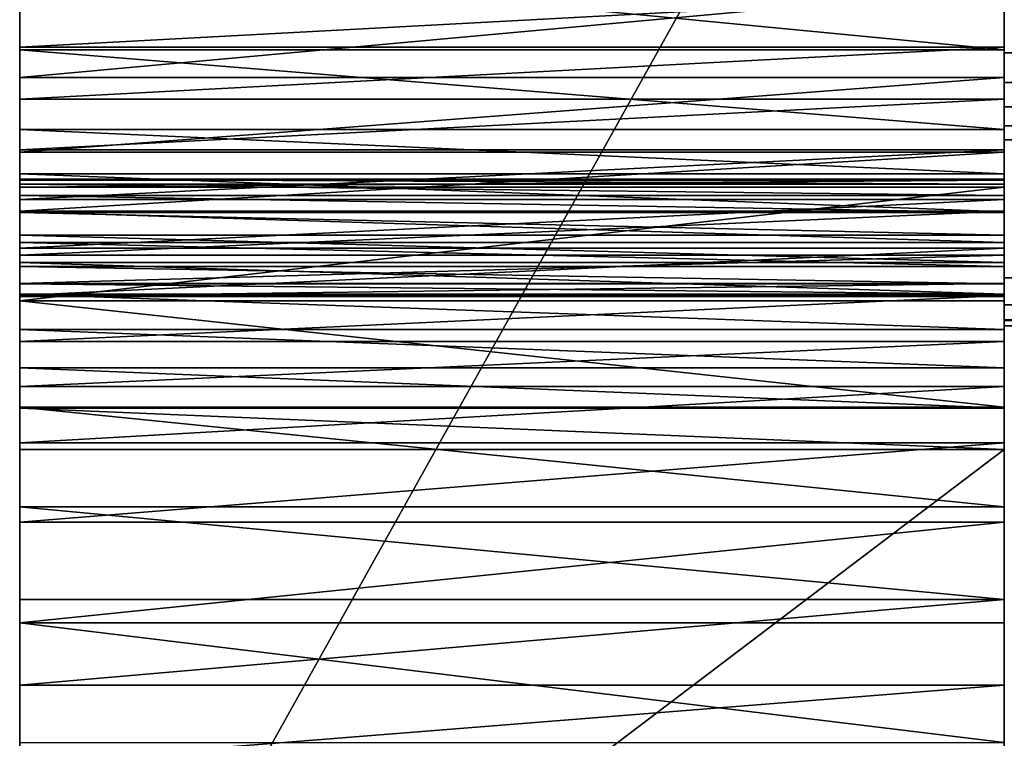
# Model space of a CAD drawing. Extents: x -10.4 to 62.8, y -0.5 to 27.3.
# Drawn here: x -9.8 to -8, y 21.7 to 23 of the extents above; entities that cross this region are included whole.
import ezdxf

# ---------------------------------------------------------------- set-up
doc = ezdxf.new("R2010")
doc.units = 0
doc.header["$MEASUREMENT"] = 0
doc.layers.get('0').update_dxf_attribs({"color": 2, "linetype": 'CONTINUOUS'})
doc.layers.add('ALUMINIUM', color=36, linetype='CONTINUOUS')

# ---------------------------------------------------------------- blocks, each defined once
blk = doc.blocks.new('1_1_4_X_1_1_4_1')
for p, q in [((57, 1.1473, 1.114), (0, 1.1473, 1.114)), ((0, 1.1473, 1.114), (0, 1.1472, 1.1692)), ((0, 1.0077, 0.1238), (0, 1.1473, 1.114)), ((57, 1.1472, 1.1692), (0, 1.1472, 1.1692)), ((0, 1.1472, 1.1692), (0, 1.1295, 1.2112)), ((57, 1.1295, 1.2112), (0, 1.1295, 1.2112)), ((0, 1.1295, 1.2112), (0, 1.0941, 1.2398)), ((57, 1.0941, 1.2398), (0, 1.0941, 1.2398)), ((0, 1.0941, 1.2398), (0, 1.041, 1.2552)), ((0, 1.041, 1.2552), (57, 1.041, 1.2552)), ((0, 1.041, 1.2552), (0, 0.0508, 1.3949)), ((57, 0.0508, 1.3949), (0, 0.0508, 1.3949)), ((0, 0.0508, 1.3949), (0, -0.0044, 1.3948)), ((0, -0.0044, 1.3948), (57, -0.0044, 1.3948)), ((0, -0.0044, 1.3948), (0, -0.0464, 1.377)), ((0, -0.0464, 1.377), (0, -0.0751, 1.3416)), ((0, -0.0464, 1.377), (57, -0.0464, 1.377)), ((0, -0.0751, 1.3416), (57, -0.0751, 1.3416)), ((0, -0.0751, 1.3416), (0, -0.0904, 1.2886)), ((0, -0.0904, 1.2886), (57, -0.0904, 1.2886)), ((0, -0.0904, 1.2886), (0, -0.2301, 0.2984))]:
    blk.add_line(p, q)
mesh = blk.add_polyface()
corners = [(0, 1.1472, 1.1692), (57, 1.1473, 1.114), (0, 1.1473, 1.114), (57, 1.1472, 1.1692)]
mesh.append_faces([[corners[k] for k in face] for face in [(0, 1, 2), (1, 0, 3)]], dxfattribs={"vtx0": -1})
mesh = blk.add_polyface()
corners = [(0, 1.1473, 1.114), (57, 1.0077, 0.1238), (0, 1.0077, 0.1238), (57, 1.1473, 1.114)]
mesh.append_faces([[corners[k] for k in face] for face in [(0, 1, 2), (1, 0, 3)]], dxfattribs={"vtx0": -1})
mesh = blk.add_polyface()
corners = [(0, -0.0904, 1.2886), (0, -0.23, 0.2431), (0, -0.2301, 0.2984), (0, -0.2122, 0.2012), (0, -0.1768, 0.1725), (0, -0.1238, 0.1571), (0, 0.8664, 0.0175), (0, -0.0751, 1.3416), (0, -0.0464, 1.377), (0, -0.0044, 1.3948), (0, 0.0508, 1.3949), (0, 1.041, 1.2552), (0, 0.9217, 0.0176), (0, 0.9636, 0.0353), (0, 0.9923, 0.0707), (0, 1.0077, 0.1238), (0, 1.1473, 1.114), (0, 1.0941, 1.2398), (0, 1.1295, 1.2112), (0, 1.1472, 1.1692)]
mesh.append_faces([[corners[k] for k in face] for face in [(0, 1, 2), (16, 18, 19)]], dxfattribs={"vtx0": -1})
mesh.append_faces([[corners[k] for k in face] for face in [(1, 0, 3), (3, 0, 4), (4, 0, 5), (5, 0, 6), (6, 11, 12), (12, 11, 13), (13, 11, 14), (14, 11, 15), (15, 11, 16)]], dxfattribs={"vtx0": -1, "vtx1": -1})
mesh.append_faces([[corners[k] for k in face] for face in [(6, 0, 7), (6, 7, 8), (6, 8, 9), (6, 9, 10), (6, 10, 11), (16, 11, 17), (16, 17, 18)]], dxfattribs={"vtx0": -1, "vtx2": -1})
mesh = blk.add_polyface()
corners = [(0, 1.1295, 1.2112), (57, 1.1472, 1.1692), (0, 1.1472, 1.1692), (57, 1.1295, 1.2112)]
mesh.append_faces([[corners[k] for k in face] for face in [(0, 1, 2), (1, 0, 3)]], dxfattribs={"vtx0": -1})
mesh = blk.add_polyface()
corners = [(57, 1.0941, 1.2398), (0, 1.1295, 1.2112), (0, 1.0941, 1.2398), (57, 1.1295, 1.2112)]
mesh.append_faces([[corners[k] for k in face] for face in [(0, 1, 2), (1, 0, 3)]], dxfattribs={"vtx0": -1})
mesh = blk.add_polyface()
corners = [(0, 1.041, 1.2552), (57, 1.0941, 1.2398), (0, 1.0941, 1.2398), (57, 1.041, 1.2552)]
mesh.append_faces([[corners[k] for k in face] for face in [(0, 1, 2), (1, 0, 3)]], dxfattribs={"vtx0": -1})
mesh = blk.add_polyface()
corners = [(57, 0.0508, 1.3949), (0, 1.041, 1.2552), (0, 0.0508, 1.3949), (57, 1.041, 1.2552)]
mesh.append_faces([[corners[k] for k in face] for face in [(0, 1, 2), (1, 0, 3)]], dxfattribs={"vtx0": -1})
mesh = blk.add_polyface()
corners = [(57, -0.0044, 1.3948), (0, 0.0508, 1.3949), (0, -0.0044, 1.3948), (57, 0.0508, 1.3949)]
mesh.append_faces([[corners[k] for k in face] for face in [(0, 1, 2), (1, 0, 3)]], dxfattribs={"vtx0": -1})
mesh = blk.add_polyface()
corners = [(0, -0.0464, 1.377), (57, -0.0044, 1.3948), (0, -0.0044, 1.3948), (57, -0.0464, 1.377)]
mesh.append_faces([[corners[k] for k in face] for face in [(0, 1, 2), (1, 0, 3)]], dxfattribs={"vtx0": -1})
mesh = blk.add_polyface()
corners = [(57, -0.0751, 1.3416), (0, -0.0464, 1.377), (0, -0.0751, 1.3416), (57, -0.0464, 1.377)]
mesh.append_faces([[corners[k] for k in face] for face in [(0, 1, 2), (1, 0, 3)]], dxfattribs={"vtx0": -1})
mesh = blk.add_polyface()
corners = [(57, -0.0904, 1.2886), (0, -0.0751, 1.3416), (0, -0.0904, 1.2886), (57, -0.0751, 1.3416)]
mesh.append_faces([[corners[k] for k in face] for face in [(0, 1, 2), (1, 0, 3)]], dxfattribs={"vtx0": -1})
mesh = blk.add_polyface()
corners = [(57, -0.2301, 0.2984), (0, -0.0904, 1.2886), (0, -0.2301, 0.2984), (57, -0.0904, 1.2886)]
mesh.append_faces([[corners[k] for k in face] for face in [(0, 1, 2), (1, 0, 3)]], dxfattribs={"vtx0": -1})
blk = doc.blocks.new('UNION_1')
at = {"color": 250}
for p, q in [((0.5, 21.3456), (0.5, 24.5754)), ((2, 23.4462, 26.5184), (0.5, 23.4462, 26.5184)), ((2, 23.4415, 19.5558), (0.5, 23.4415, 19.5558)), ((2, 23.3909, 8.2179), (0.5, 23.3909, 8.2179)), ((2, 23.3512, 26.2237), (0.5, 23.3512, 26.2237)), ((2, 23.2959, 18.5315), (0.5, 23.2959, 18.5315)), ((2, 23.2584, 25.9285), (0.5, 23.2584, 25.9285)), ((2, 23.2544, 9.2435), (0.5, 23.2544, 9.2435)), ((2, 23.2144, 17.8466), (0.5, 23.2144, 17.8466)), ((2, 23.2051, 1.2383), (0.5, 23.2051, 1.2383)), ((2, 23.2033, 1.3145), (0.5, 23.2033, 1.3145)), ((2, 23.1957, 1.1626), (0.5, 23.1957, 1.1626)), ((2, 23.1903, 1.3897), (0.5, 23.1903, 1.3897)), ((2, 23.1751, 1.0892), (0.5, 23.1751, 1.0892)), ((2, 23.1676, 25.6325), (0.5, 23.1676, 25.6325)), ((2, 23.1461, 10.2724), (0.5, 23.1461, 10.2724)), ((2, 23.1454, 17.1603), (0.5, 23.1454, 17.1603)), ((2, 23.1439, 1.0196), (0.5, 23.1439, 1.0196)), ((2, 23.1028, 0.9553), (0.5, 23.1028, 0.9553)), ((2, 23.089, 16.4729), (0.5, 23.089, 16.4729)), ((2, 23.079, 25.3359), (0.5, 23.079, 25.3359)), ((2, 23.0659, 11.3038), (0.5, 23.0659, 11.3038)), ((2, 23.0526, 0.8979), (0.5, 23.0526, 0.8979)), ((2, 23.045, 15.7845), (0.5, 23.045, 15.7845)), ((2, 23.0139, 12.3371), (0.5, 23.0139, 12.3371)), ((2, 23.0137, 15.0955), (0.5, 23.0137, 15.0955)), ((2, 22.9949, 14.406), (0.5, 22.9949, 14.406)), ((2, 22.9945, 0.8485), (0.5, 22.9945, 0.8485)), ((2, 22.9924, 25.0388), (0.5, 22.9924, 25.0388)), ((2, 22.9902, 13.3714), (0.5, 22.9902, 13.3714)), ((2, 22.9827, 2.1617), (0.5, 22.9827, 2.1617)), ((2, 22.9297, 0.8083), (0.5, 22.9297, 0.8083)), ((2, 22.908, 24.741), (0.5, 22.908, 24.741)), ((2, 22.8597, 0.778), (0.5, 22.8597, 0.778)), ((2, 22.8257, 24.4426), (0.5, 22.8257, 24.4426)), ((2, 22.7878, 2.9371), (0.5, 22.7878, 2.9371)), ((2, 22.786, 0.7585), (0.5, 22.786, 0.7585)), ((2, 22.7228, 24.1527), (0.5, 22.7228, 24.1527)), ((0.5, 22.7102, 0.75), (0.5, 21.3456, 0.75)), ((2, 22.7102, 0.75), (0.5, 22.7102, 0.75)), ((2, 22.7102, 0.75), (2, 21.3456, 0.75)), ((2, 22.6056, 3.7156), (0.5, 22.6056, 3.7156)), ((2, 22.5777, 23.8815), (0.5, 22.5777, 23.8815)), ((2, 22.4362, 4.4969), (0.5, 22.4362, 4.4969)), ((2, 22.3935, 23.6352), (0.5, 22.3935, 23.6352)), ((2, 22.2797, 5.2809), (0.5, 22.2797, 5.2809))]:
    blk.add_line(p, q, dxfattribs=at)
for points in [[(0.5, 24.8689, 30.281), (0.5, 24.7472, 29.9964), (0.5, 24.6275, 29.7109), (0.5, 24.5098, 29.4246), (0.5, 24.3942, 29.1375), (0.5, 24.2806, 28.8495), (0.5, 24.1691, 28.5608), (0.5, 24.0596, 28.2712), (0.5, 23.9522, 27.9809), (0.5, 23.8468, 27.6899), (0.5, 23.7436, 27.3981), (0.5, 23.6424, 27.1055), (0.5, 23.5432, 26.8123), (0.5, 23.4462, 26.5184), (0.5, 23.3512, 26.2237), (0.5, 23.2584, 25.9285), (0.5, 23.1676, 25.6325), (0.5, 23.079, 25.3359), (0.5, 22.9924, 25.0388), (0.5, 22.908, 24.741), (0.5, 22.8257, 24.4426)], [(2, 24.8689, 30.281), (2, 24.7472, 29.9964), (2, 24.6275, 29.7109), (2, 24.5098, 29.4246), (2, 24.3942, 29.1375), (2, 24.2806, 28.8495), (2, 24.1691, 28.5608), (2, 24.0596, 28.2712), (2, 23.9522, 27.9809), (2, 23.8468, 27.6899), (2, 23.7436, 27.3981), (2, 23.6424, 27.1055), (2, 23.5432, 26.8123), (2, 23.4462, 26.5184), (2, 23.3512, 26.2237), (2, 23.2584, 25.9285), (2, 23.1676, 25.6325), (2, 23.079, 25.3359), (2, 22.9924, 25.0388), (2, 22.908, 24.741), (2, 22.8257, 24.4426)], [(0.5, 24.0456, 22.5994), (0.5, 23.8165, 21.5905), (0.5, 23.6151, 20.5757), (0.5, 23.4415, 19.5558), (0.5, 23.2959, 18.5315)], [(2, 24.0456, 22.5994), (2, 23.8165, 21.5905), (2, 23.6151, 20.5757), (2, 23.4415, 19.5558), (2, 23.2959, 18.5315)], [(0.5, 23.1461, 10.2724), (0.5, 23.2544, 9.2435), (0.5, 23.3909, 8.2179), (0.5, 23.5553, 7.1965), (0.5, 23.7477, 6.1799)], [(2, 23.1461, 10.2724), (2, 23.2544, 9.2435), (2, 23.3909, 8.2179), (2, 23.5553, 7.1965), (2, 23.7477, 6.1799)], [(0.5, 23.2959, 18.5315), (0.5, 23.2144, 17.8466), (0.5, 23.1454, 17.1603), (0.5, 23.089, 16.4729), (0.5, 23.045, 15.7845), (0.5, 23.0137, 15.0955), (0.5, 22.9949, 14.406)], [(2, 23.2959, 18.5315), (2, 23.2144, 17.8466), (2, 23.1454, 17.1603), (2, 23.089, 16.4729), (2, 23.045, 15.7845), (2, 23.0137, 15.0955), (2, 22.9949, 14.406)], [(0.5, 23.1903, 1.3897), (0.5, 23.2033, 1.3145), (0.5, 23.2051, 1.2383), (0.5, 23.1957, 1.1626), (0.5, 23.1751, 1.0892), (0.5, 23.1439, 1.0196), (0.5, 23.1028, 0.9553), (0.5, 23.0526, 0.8979), (0.5, 22.9945, 0.8485), (0.5, 22.9297, 0.8083), (0.5, 22.8597, 0.778), (0.5, 22.786, 0.7585), (0.5, 22.7102, 0.75)], [(2, 23.1903, 1.3897), (2, 23.2033, 1.3145), (2, 23.2051, 1.2383), (2, 23.1957, 1.1626), (2, 23.1751, 1.0892), (2, 23.1439, 1.0196), (2, 23.1028, 0.9553), (2, 23.0526, 0.8979), (2, 22.9945, 0.8485), (2, 22.9297, 0.8083), (2, 22.8597, 0.778), (2, 22.786, 0.7585), (2, 22.7102, 0.75)], [(0.5, 21.546, 10.826), (0.5, 21.6118, 10.0292), (0.5, 21.6906, 9.2336), (0.5, 21.7825, 8.4394), (0.5, 21.8873, 7.6468), (0.5, 22.0052, 6.8561), (0.5, 22.136, 6.0674), (0.5, 22.2797, 5.2809), (0.5, 22.4362, 4.4969), (0.5, 22.6056, 3.7156), (0.5, 22.7878, 2.9371), (0.5, 22.9827, 2.1617), (0.5, 23.1903, 1.3897)], [(2, 21.546, 10.826), (2, 21.6118, 10.0292), (2, 21.6906, 9.2336), (2, 21.7825, 8.4394), (2, 21.8873, 7.6468), (2, 22.0052, 6.8561), (2, 22.136, 6.0674), (2, 22.2797, 5.2809), (2, 22.4362, 4.4969), (2, 22.6056, 3.7156), (2, 22.7878, 2.9371), (2, 22.9827, 2.1617), (2, 23.1903, 1.3897)], [(0.5, 22.9949, 14.406), (0.5, 22.9902, 13.3714), (0.5, 23.0139, 12.3371), (0.5, 23.0659, 11.3038), (0.5, 23.1461, 10.2724)], [(2, 22.9949, 14.406), (2, 22.9902, 13.3714), (2, 23.0139, 12.3371), (2, 23.0659, 11.3038), (2, 23.1461, 10.2724)], [(0.5, 22.8257, 24.4426), (0.5, 22.7228, 24.1527), (0.5, 22.5777, 23.8815), (0.5, 22.3935, 23.6352), (0.5, 22.1744, 23.4193), (0.5, 21.9255, 23.2387), (0.5, 21.6522, 23.0976), (0.5, 21.3609, 22.999), (0.5, 21.0581, 22.9452), (0.5, 20.7506, 22.9375), (0.5, 20.4455, 22.9759), (0.5, 20.1495, 23.0598), (0.5, 19.8695, 23.187)], [(2, 22.8257, 24.4426), (2, 22.7228, 24.1527), (2, 22.5777, 23.8815), (2, 22.3935, 23.6352), (2, 22.1744, 23.4193), (2, 21.9255, 23.2387), (2, 21.6522, 23.0976), (2, 21.3609, 22.999), (2, 21.0581, 22.9452), (2, 20.7506, 22.9375), (2, 20.4455, 22.9759), (2, 20.1495, 23.0598), (2, 19.8695, 23.187)]]:
    blk.add_polyline3d(points, dxfattribs=at)
mesh = blk.add_polyface(dxfattribs=at)
corners = [(0.5, 21.6118, 10.0292), (0.5, 21.5595, 18.3839), (0.5, 21.5698, 18.5578), (0.5, 21.5715, 18.732), (0.5, 21.5253, 19.2521), (0.5, 21.6522, 23.0976), (0.5, 21.5493, 19.0796), (0.5, 21.5647, 18.906), (0.5, 21.6906, 9.2336), (0.5, 21.9255, 23.2387), (0.5, 21.7825, 8.4394), (0.5, 21.8873, 7.6468), (0.5, 22.0052, 6.8561), (0.5, 22.1744, 23.4193), (0.5, 22.136, 6.0674), (0.5, 22.2797, 5.2809), (0.5, 22.3935, 23.6352), (0.5, 22.4362, 4.4969), (0.5, 22.5777, 23.8815), (0.5, 22.6056, 3.7156), (0.5, 22.7228, 24.1527), (0.5, 22.7878, 2.9371), (0.5, 22.8257, 24.4426), (0.5, 22.9827, 2.1617), (0.5, 22.908, 24.741), (0.5, 22.9924, 25.0388), (0.5, 22.9902, 13.3714), (0.5, 22.9949, 14.406), (0.5, 23.079, 25.3359), (0.5, 23.0137, 15.0955), (0.5, 23.045, 15.7845), (0.5, 23.089, 16.4729), (0.5, 23.1676, 25.6325), (0.5, 23.1454, 17.1603), (0.5, 23.2144, 17.8466), (0.5, 23.1903, 1.3897), (0.5, 23.0139, 12.3371), (0.5, 23.0659, 11.3038), (0.5, 23.1461, 10.2724), (0.5, 22.7102, 0.75), (0.5, 21.3456), (0.5, 21.3456, 0.75), (0.5, 24.5754)]
mesh.append_faces([[corners[k] for k in face] for face in [(39, 40, 41)]], dxfattribs={"vtx0": -1, "color": 250})
mesh.append_faces([[corners[k] for k in face] for face in [(4, 5, 6), (6, 5, 7), (7, 5, 3), (0, 5, 8), (8, 9, 10), (10, 9, 11), (11, 9, 12), (12, 13, 14), (14, 13, 15), (15, 16, 17), (17, 18, 19), (19, 20, 21), (21, 22, 23), (26, 25, 27), (27, 28, 29), (29, 28, 30), (30, 28, 31), (31, 32, 33), (33, 32, 34), (40, 39, 42)]], dxfattribs={"vtx0": -1, "vtx1": -1, "color": 250})
mesh.append_faces([[corners[k] for k in face] for face in [(3, 5, 0), (23, 25, 26)]], dxfattribs={"vtx0": -1, "vtx1": -1, "vtx2": -1, "color": 250})
mesh.append_faces([[corners[k] for k in face] for face in [(0, 1, 2), (0, 2, 3), (8, 5, 9), (12, 9, 13), (15, 13, 16), (17, 16, 18), (19, 18, 20), (21, 20, 22), (23, 22, 24), (23, 24, 25), (27, 25, 28), (31, 28, 32), (26, 35, 23), (35, 26, 36), (35, 36, 37), (35, 37, 38)]], dxfattribs={"vtx0": -1, "vtx2": -1, "color": 250})
mesh = blk.add_polyface(dxfattribs=at)
corners = [(0.5, 23.2144, 17.8466), (0.5, 23.1676, 25.6325), (0.5, 23.2584, 25.9285), (0.5, 23.2959, 18.5315), (0.5, 23.3512, 26.2237), (0.5, 23.4415, 19.5558), (0.5, 23.4462, 26.5184), (0.5, 23.6151, 20.5757), (0.5, 23.5432, 26.8123), (0.5, 23.6424, 27.1055), (0.5, 23.8165, 21.5905), (0.5, 23.7436, 27.3981), (0.5, 23.8468, 27.6899), (0.5, 24.0456, 22.5994), (0.5, 23.9522, 27.9809), (0.5, 24.0596, 28.2712), (0.5, 24.3022, 23.6017), (0.5, 24.1691, 28.5608), (0.5, 24.2806, 28.8495), (0.5, 24.3942, 29.1375), (0.5, 23.1903, 1.3897), (0.5, 23.1461, 10.2724), (0.5, 23.2544, 9.2435), (0.5, 23.2033, 1.3145), (0.5, 23.2051, 1.2383), (0.5, 24.5754), (0.5, 22.7102, 0.75), (0.5, 22.786, 0.7585), (0.5, 22.8597, 0.778), (0.5, 22.9297, 0.8083), (0.5, 22.9945, 0.8485), (0.5, 23.0526, 0.8979), (0.5, 23.1028, 0.9553), (0.5, 23.1439, 1.0196), (0.5, 23.1751, 1.0892), (0.5, 23.1957, 1.1626), (0.5, 23.3909, 8.2179), (0.5, 23.5553, 7.1965), (0.5, 23.7477, 6.1799), (0.5, 23.9677, 5.169), (0.5, 24.2153, 4.1645), (0.5, 24.4903, 3.1671)]
mesh.append_faces([[corners[k] for k in face] for face in [(0, 2, 3), (3, 4, 5), (5, 6, 7), (7, 9, 10), (10, 12, 13), (13, 15, 16), (20, 22, 23), (23, 22, 24), (36, 24, 22)]], dxfattribs={"vtx0": -1, "vtx1": -1, "color": 250})
mesh.append_faces([[corners[k] for k in face] for face in [(25, 24, 36)]], dxfattribs={"vtx0": -1, "vtx1": -1, "vtx2": -1, "color": 250})
mesh.append_faces([[corners[k] for k in face] for face in [(0, 1, 2), (3, 2, 4), (5, 4, 6), (7, 6, 8), (7, 8, 9), (10, 9, 11), (10, 11, 12), (13, 12, 14), (13, 14, 15), (16, 15, 17), (16, 17, 18), (16, 18, 19), (20, 21, 22), (25, 26, 27), (25, 27, 28), (25, 28, 29), (25, 29, 30), (25, 30, 31), (25, 31, 32), (25, 32, 33), (25, 33, 34), (25, 34, 35), (25, 35, 24), (25, 36, 37), (25, 37, 38), (25, 38, 39), (25, 39, 40), (25, 40, 41)]], dxfattribs={"vtx0": -1, "vtx2": -1, "color": 250})
mesh = blk.add_polyface(dxfattribs=at)
corners = [(2, 24.5754), (0.5, 21.3456), (0.5, 24.5754), (2, 21.3456)]
mesh.append_faces([[corners[k] for k in face] for face in [(0, 1, 2), (1, 0, 3)]], dxfattribs={"vtx0": -1, "color": 250})
mesh = blk.add_polyface(dxfattribs=at)
corners = [(2, 21.5595, 18.3839), (2, 21.6118, 10.0292), (2, 21.5698, 18.5578), (2, 21.5715, 18.732), (2, 24.5754), (2, 21.3456, 0.75), (2, 21.3456), (2, 22.7102, 0.75), (2, 23.1903, 1.3897), (2, 22.9902, 13.3714), (2, 22.9827, 2.1617), (2, 23.0139, 12.3371), (2, 23.0659, 11.3038), (2, 23.1461, 10.2724), (2, 21.6522, 23.0976), (2, 21.5253, 19.2521), (2, 21.5493, 19.0796), (2, 21.5647, 18.906), (2, 21.6906, 9.2336), (2, 21.9255, 23.2387), (2, 21.7825, 8.4394), (2, 21.8873, 7.6468), (2, 22.0052, 6.8561), (2, 22.1744, 23.4193), (2, 22.136, 6.0674), (2, 22.2797, 5.2809), (2, 22.3935, 23.6352), (2, 22.4362, 4.4969), (2, 22.5777, 23.8815), (2, 22.6056, 3.7156), (2, 22.7228, 24.1527), (2, 22.7878, 2.9371), (2, 22.8257, 24.4426), (2, 22.908, 24.741), (2, 22.9924, 25.0388), (2, 22.9949, 14.406), (2, 23.079, 25.3359), (2, 23.0137, 15.0955), (2, 23.045, 15.7845), (2, 23.089, 16.4729), (2, 23.1676, 25.6325), (2, 23.1454, 17.1603), (2, 23.2144, 17.8466)]
mesh.append_faces([[corners[k] for k in face] for face in [(4, 5, 6)]], dxfattribs={"vtx0": -1, "color": 250})
mesh.append_faces([[corners[k] for k in face] for face in [(0, 1, 2), (2, 1, 3), (5, 4, 7), (8, 9, 10), (9, 8, 11), (11, 8, 12), (12, 8, 13), (14, 18, 19), (19, 22, 23), (23, 25, 26), (26, 27, 28), (28, 29, 30), (30, 31, 32), (32, 10, 33), (33, 10, 34), (34, 35, 36), (36, 39, 40)]], dxfattribs={"vtx0": -1, "vtx1": -1, "color": 250})
mesh.append_faces([[corners[k] for k in face] for face in [(14, 3, 1), (34, 10, 9)]], dxfattribs={"vtx0": -1, "vtx1": -1, "vtx2": -1, "color": 250})
mesh.append_faces([[corners[k] for k in face] for face in [(14, 15, 16), (14, 16, 17), (14, 17, 3), (14, 1, 18), (19, 18, 20), (19, 20, 21), (19, 21, 22), (23, 22, 24), (23, 24, 25), (26, 25, 27), (28, 27, 29), (30, 29, 31), (32, 31, 10), (34, 9, 35), (36, 35, 37), (36, 37, 38), (36, 38, 39), (40, 39, 41), (40, 41, 42)]], dxfattribs={"vtx0": -1, "vtx2": -1, "color": 250})
mesh = blk.add_polyface(dxfattribs=at)
corners = [(2, 22.7102, 0.75), (2, 24.5754), (2, 22.786, 0.7585), (2, 22.8597, 0.778), (2, 22.9297, 0.8083), (2, 22.9945, 0.8485), (2, 23.0526, 0.8979), (2, 23.1028, 0.9553), (2, 23.1439, 1.0196), (2, 23.1751, 1.0892), (2, 23.1957, 1.1626), (2, 23.2051, 1.2383), (2, 23.3909, 8.2179), (2, 23.2544, 9.2435), (2, 23.5553, 7.1965), (2, 23.7477, 6.1799), (2, 23.9677, 5.169), (2, 24.2153, 4.1645), (2, 24.4903, 3.1671), (2, 23.1461, 10.2724), (2, 23.1903, 1.3897), (2, 23.2033, 1.3145), (2, 23.1676, 25.6325), (2, 23.2144, 17.8466), (2, 23.2584, 25.9285), (2, 23.2959, 18.5315), (2, 23.3512, 26.2237), (2, 23.4415, 19.5558), (2, 23.4462, 26.5184), (2, 23.6151, 20.5757), (2, 23.5432, 26.8123), (2, 23.6424, 27.1055), (2, 23.8165, 21.5905), (2, 23.7436, 27.3981), (2, 23.8468, 27.6899), (2, 24.0456, 22.5994), (2, 23.9522, 27.9809), (2, 24.0596, 28.2712), (2, 24.3022, 23.6017), (2, 24.1691, 28.5608), (2, 24.2806, 28.8495), (2, 24.3942, 29.1375)]
mesh.append_faces([[corners[k] for k in face] for face in [(0, 1, 2), (2, 1, 3), (3, 1, 4), (4, 1, 5), (5, 1, 6), (6, 1, 7), (7, 1, 8), (8, 1, 9), (9, 1, 10), (10, 1, 11), (12, 1, 14), (14, 1, 15), (15, 1, 16), (16, 1, 17), (17, 1, 18), (19, 20, 13), (22, 23, 24), (24, 25, 26), (26, 27, 28), (28, 29, 30), (30, 29, 31), (31, 32, 33), (33, 32, 34), (34, 35, 36), (36, 35, 37), (37, 38, 39), (39, 38, 40), (40, 38, 41)]], dxfattribs={"vtx0": -1, "vtx1": -1, "color": 250})
mesh.append_faces([[corners[k] for k in face] for face in [(11, 1, 12)]], dxfattribs={"vtx0": -1, "vtx1": -1, "vtx2": -1, "color": 250})
mesh.append_faces([[corners[k] for k in face] for face in [(11, 12, 13), (13, 20, 21), (13, 21, 11), (24, 23, 25), (26, 25, 27), (28, 27, 29), (31, 29, 32), (34, 32, 35), (37, 35, 38)]], dxfattribs={"vtx0": -1, "vtx2": -1, "color": 250})
mesh = blk.add_polyface(dxfattribs=at)
corners = [(0.5, 23.6151, 20.5757), (2, 23.4415, 19.5558), (0.5, 23.4415, 19.5558), (2, 23.6151, 20.5757)]
mesh.append_faces([[corners[k] for k in face] for face in [(0, 1, 2), (1, 0, 3)]], dxfattribs={"vtx0": -1, "color": 250})
mesh = blk.add_polyface(dxfattribs=at)
corners = [(0.5, 23.3909, 8.2179), (2, 23.5553, 7.1965), (0.5, 23.5553, 7.1965), (2, 23.3909, 8.2179)]
mesh.append_faces([[corners[k] for k in face] for face in [(0, 1, 2), (1, 0, 3)]], dxfattribs={"vtx0": -1, "color": 250})
mesh = blk.add_polyface(dxfattribs=at)
corners = [(2, 23.5432, 26.8123), (0.5, 23.4462, 26.5184), (2, 23.4462, 26.5184), (0.5, 23.5432, 26.8123)]
mesh.append_faces([[corners[k] for k in face] for face in [(0, 1, 2), (1, 0, 3)]], dxfattribs={"vtx0": -1, "color": 250})
mesh = blk.add_polyface(dxfattribs=at)
corners = [(2, 23.4462, 26.5184), (0.5, 23.3512, 26.2237), (2, 23.3512, 26.2237), (0.5, 23.4462, 26.5184)]
mesh.append_faces([[corners[k] for k in face] for face in [(0, 1, 2), (1, 0, 3)]], dxfattribs={"vtx0": -1, "color": 250})
mesh = blk.add_polyface(dxfattribs=at)
corners = [(0.5, 23.4415, 19.5558), (2, 23.2959, 18.5315), (0.5, 23.2959, 18.5315), (2, 23.4415, 19.5558)]
mesh.append_faces([[corners[k] for k in face] for face in [(0, 1, 2), (1, 0, 3)]], dxfattribs={"vtx0": -1, "color": 250})
mesh = blk.add_polyface(dxfattribs=at)
corners = [(0.5, 23.2544, 9.2435), (2, 23.3909, 8.2179), (0.5, 23.3909, 8.2179), (2, 23.2544, 9.2435)]
mesh.append_faces([[corners[k] for k in face] for face in [(0, 1, 2), (1, 0, 3)]], dxfattribs={"vtx0": -1, "color": 250})
mesh = blk.add_polyface(dxfattribs=at)
corners = [(2, 23.3512, 26.2237), (0.5, 23.2584, 25.9285), (2, 23.2584, 25.9285), (0.5, 23.3512, 26.2237)]
mesh.append_faces([[corners[k] for k in face] for face in [(0, 1, 2), (1, 0, 3)]], dxfattribs={"vtx0": -1, "color": 250})
mesh = blk.add_polyface(dxfattribs=at)
corners = [(0.5, 23.2959, 18.5315), (2, 23.2144, 17.8466), (0.5, 23.2144, 17.8466), (2, 23.2959, 18.5315)]
mesh.append_faces([[corners[k] for k in face] for face in [(0, 1, 2), (1, 0, 3)]], dxfattribs={"vtx0": -1, "color": 250})
mesh = blk.add_polyface(dxfattribs=at)
corners = [(2, 23.2584, 25.9285), (0.5, 23.1676, 25.6325), (2, 23.1676, 25.6325), (0.5, 23.2584, 25.9285)]
mesh.append_faces([[corners[k] for k in face] for face in [(0, 1, 2), (1, 0, 3)]], dxfattribs={"vtx0": -1, "color": 250})
mesh = blk.add_polyface(dxfattribs=at)
corners = [(0.5, 23.1461, 10.2724), (2, 23.2544, 9.2435), (0.5, 23.2544, 9.2435), (2, 23.1461, 10.2724)]
mesh.append_faces([[corners[k] for k in face] for face in [(0, 1, 2), (1, 0, 3)]], dxfattribs={"vtx0": -1, "color": 250})
mesh = blk.add_polyface(dxfattribs=at)
corners = [(0.5, 23.2144, 17.8466), (2, 23.1454, 17.1603), (0.5, 23.1454, 17.1603), (2, 23.2144, 17.8466)]
mesh.append_faces([[corners[k] for k in face] for face in [(0, 1, 2), (1, 0, 3)]], dxfattribs={"vtx0": -1, "color": 250})
mesh = blk.add_polyface(dxfattribs=at)
corners = [(2, 23.2051, 1.2383), (0.5, 23.2033, 1.3145), (0.5, 23.2051, 1.2383), (2, 23.2033, 1.3145)]
mesh.append_faces([[corners[k] for k in face] for face in [(0, 1, 2), (1, 0, 3)]], dxfattribs={"vtx0": -1, "color": 250})
mesh = blk.add_polyface(dxfattribs=at)
corners = [(2, 23.1957, 1.1626), (0.5, 23.2051, 1.2383), (0.5, 23.1957, 1.1626), (2, 23.2051, 1.2383)]
mesh.append_faces([[corners[k] for k in face] for face in [(0, 1, 2), (1, 0, 3)]], dxfattribs={"vtx0": -1, "color": 250})
mesh = blk.add_polyface(dxfattribs=at)
corners = [(2, 23.2033, 1.3145), (0.5, 23.1903, 1.3897), (0.5, 23.2033, 1.3145), (2, 23.1903, 1.3897)]
mesh.append_faces([[corners[k] for k in face] for face in [(0, 1, 2), (1, 0, 3)]], dxfattribs={"vtx0": -1, "color": 250})
mesh = blk.add_polyface(dxfattribs=at)
corners = [(2, 23.1751, 1.0892), (0.5, 23.1957, 1.1626), (0.5, 23.1751, 1.0892), (2, 23.1957, 1.1626)]
mesh.append_faces([[corners[k] for k in face] for face in [(0, 1, 2), (1, 0, 3)]], dxfattribs={"vtx0": -1, "color": 250})
mesh = blk.add_polyface(dxfattribs=at)
corners = [(2, 23.1903, 1.3897), (0.5, 22.9827, 2.1617), (0.5, 23.1903, 1.3897), (2, 22.9827, 2.1617)]
mesh.append_faces([[corners[k] for k in face] for face in [(0, 1, 2), (1, 0, 3)]], dxfattribs={"vtx0": -1, "color": 250})
mesh = blk.add_polyface(dxfattribs=at)
corners = [(2, 23.1439, 1.0196), (0.5, 23.1751, 1.0892), (0.5, 23.1439, 1.0196), (2, 23.1751, 1.0892)]
mesh.append_faces([[corners[k] for k in face] for face in [(0, 1, 2), (1, 0, 3)]], dxfattribs={"vtx0": -1, "color": 250})
mesh = blk.add_polyface(dxfattribs=at)
corners = [(2, 23.1676, 25.6325), (0.5, 23.079, 25.3359), (2, 23.079, 25.3359), (0.5, 23.1676, 25.6325)]
mesh.append_faces([[corners[k] for k in face] for face in [(0, 1, 2), (1, 0, 3)]], dxfattribs={"vtx0": -1, "color": 250})
mesh = blk.add_polyface(dxfattribs=at)
corners = [(0.5, 23.0659, 11.3038), (2, 23.1461, 10.2724), (0.5, 23.1461, 10.2724), (2, 23.0659, 11.3038)]
mesh.append_faces([[corners[k] for k in face] for face in [(0, 1, 2), (1, 0, 3)]], dxfattribs={"vtx0": -1, "color": 250})
mesh = blk.add_polyface(dxfattribs=at)
corners = [(0.5, 23.1454, 17.1603), (2, 23.089, 16.4729), (0.5, 23.089, 16.4729), (2, 23.1454, 17.1603)]
mesh.append_faces([[corners[k] for k in face] for face in [(0, 1, 2), (1, 0, 3)]], dxfattribs={"vtx0": -1, "color": 250})
mesh = blk.add_polyface(dxfattribs=at)
corners = [(2, 23.1028, 0.9553), (0.5, 23.1439, 1.0196), (0.5, 23.1028, 0.9553), (2, 23.1439, 1.0196)]
mesh.append_faces([[corners[k] for k in face] for face in [(0, 1, 2), (1, 0, 3)]], dxfattribs={"vtx0": -1, "color": 250})
mesh = blk.add_polyface(dxfattribs=at)
corners = [(2, 23.0526, 0.8979), (0.5, 23.1028, 0.9553), (0.5, 23.0526, 0.8979), (2, 23.1028, 0.9553)]
mesh.append_faces([[corners[k] for k in face] for face in [(0, 1, 2), (1, 0, 3)]], dxfattribs={"vtx0": -1, "color": 250})
mesh = blk.add_polyface(dxfattribs=at)
corners = [(0.5, 23.089, 16.4729), (2, 23.045, 15.7845), (0.5, 23.045, 15.7845), (2, 23.089, 16.4729)]
mesh.append_faces([[corners[k] for k in face] for face in [(0, 1, 2), (1, 0, 3)]], dxfattribs={"vtx0": -1, "color": 250})
mesh = blk.add_polyface(dxfattribs=at)
corners = [(2, 23.079, 25.3359), (0.5, 22.9924, 25.0388), (2, 22.9924, 25.0388), (0.5, 23.079, 25.3359)]
mesh.append_faces([[corners[k] for k in face] for face in [(0, 1, 2), (1, 0, 3)]], dxfattribs={"vtx0": -1, "color": 250})
mesh = blk.add_polyface(dxfattribs=at)
corners = [(0.5, 23.0139, 12.3371), (2, 23.0659, 11.3038), (0.5, 23.0659, 11.3038), (2, 23.0139, 12.3371)]
mesh.append_faces([[corners[k] for k in face] for face in [(0, 1, 2), (1, 0, 3)]], dxfattribs={"vtx0": -1, "color": 250})
mesh = blk.add_polyface(dxfattribs=at)
corners = [(2, 22.9945, 0.8485), (0.5, 23.0526, 0.8979), (0.5, 22.9945, 0.8485), (2, 23.0526, 0.8979)]
mesh.append_faces([[corners[k] for k in face] for face in [(0, 1, 2), (1, 0, 3)]], dxfattribs={"vtx0": -1, "color": 250})
mesh = blk.add_polyface(dxfattribs=at)
corners = [(0.5, 23.045, 15.7845), (2, 23.0137, 15.0955), (0.5, 23.0137, 15.0955), (2, 23.045, 15.7845)]
mesh.append_faces([[corners[k] for k in face] for face in [(0, 1, 2), (1, 0, 3)]], dxfattribs={"vtx0": -1, "color": 250})
mesh = blk.add_polyface(dxfattribs=at)
corners = [(0.5, 22.9902, 13.3714), (2, 23.0139, 12.3371), (0.5, 23.0139, 12.3371), (2, 22.9902, 13.3714)]
mesh.append_faces([[corners[k] for k in face] for face in [(0, 1, 2), (1, 0, 3)]], dxfattribs={"vtx0": -1, "color": 250})
mesh = blk.add_polyface(dxfattribs=at)
corners = [(0.5, 23.0137, 15.0955), (2, 22.9949, 14.406), (0.5, 22.9949, 14.406), (2, 23.0137, 15.0955)]
mesh.append_faces([[corners[k] for k in face] for face in [(0, 1, 2), (1, 0, 3)]], dxfattribs={"vtx0": -1, "color": 250})
mesh = blk.add_polyface(dxfattribs=at)
corners = [(0.5, 22.9949, 14.406), (2, 22.9902, 13.3714), (0.5, 22.9902, 13.3714), (2, 22.9949, 14.406)]
mesh.append_faces([[corners[k] for k in face] for face in [(0, 1, 2), (1, 0, 3)]], dxfattribs={"vtx0": -1, "color": 250})
mesh = blk.add_polyface(dxfattribs=at)
corners = [(2, 22.9297, 0.8083), (0.5, 22.9945, 0.8485), (0.5, 22.9297, 0.8083), (2, 22.9945, 0.8485)]
mesh.append_faces([[corners[k] for k in face] for face in [(0, 1, 2), (1, 0, 3)]], dxfattribs={"vtx0": -1, "color": 250})
mesh = blk.add_polyface(dxfattribs=at)
corners = [(2, 22.9924, 25.0388), (0.5, 22.908, 24.741), (2, 22.908, 24.741), (0.5, 22.9924, 25.0388)]
mesh.append_faces([[corners[k] for k in face] for face in [(0, 1, 2), (1, 0, 3)]], dxfattribs={"vtx0": -1, "color": 250})
mesh = blk.add_polyface(dxfattribs=at)
corners = [(2, 22.7878, 2.9371), (0.5, 22.9827, 2.1617), (2, 22.9827, 2.1617), (0.5, 22.7878, 2.9371)]
mesh.append_faces([[corners[k] for k in face] for face in [(0, 1, 2), (1, 0, 3)]], dxfattribs={"vtx0": -1, "color": 250})
mesh = blk.add_polyface(dxfattribs=at)
corners = [(2, 22.8597, 0.778), (0.5, 22.9297, 0.8083), (0.5, 22.8597, 0.778), (2, 22.9297, 0.8083)]
mesh.append_faces([[corners[k] for k in face] for face in [(0, 1, 2), (1, 0, 3)]], dxfattribs={"vtx0": -1, "color": 250})
mesh = blk.add_polyface(dxfattribs=at)
corners = [(2, 22.908, 24.741), (0.5, 22.8257, 24.4426), (2, 22.8257, 24.4426), (0.5, 22.908, 24.741)]
mesh.append_faces([[corners[k] for k in face] for face in [(0, 1, 2), (1, 0, 3)]], dxfattribs={"vtx0": -1, "color": 250})
mesh = blk.add_polyface(dxfattribs=at)
corners = [(2, 22.786, 0.7585), (0.5, 22.8597, 0.778), (0.5, 22.786, 0.7585), (2, 22.8597, 0.778)]
mesh.append_faces([[corners[k] for k in face] for face in [(0, 1, 2), (1, 0, 3)]], dxfattribs={"vtx0": -1, "color": 250})
mesh = blk.add_polyface(dxfattribs=at)
corners = [(2, 22.8257, 24.4426), (0.5, 22.7228, 24.1527), (2, 22.7228, 24.1527), (0.5, 22.8257, 24.4426)]
mesh.append_faces([[corners[k] for k in face] for face in [(0, 1, 2), (1, 0, 3)]], dxfattribs={"vtx0": -1, "color": 250})
mesh = blk.add_polyface(dxfattribs=at)
corners = [(2, 22.6056, 3.7156), (0.5, 22.7878, 2.9371), (2, 22.7878, 2.9371), (0.5, 22.6056, 3.7156)]
mesh.append_faces([[corners[k] for k in face] for face in [(0, 1, 2), (1, 0, 3)]], dxfattribs={"vtx0": -1, "color": 250})
mesh = blk.add_polyface(dxfattribs=at)
corners = [(2, 22.7102, 0.75), (0.5, 22.786, 0.7585), (0.5, 22.7102, 0.75), (2, 22.786, 0.7585)]
mesh.append_faces([[corners[k] for k in face] for face in [(0, 1, 2), (1, 0, 3)]], dxfattribs={"vtx0": -1, "color": 250})
mesh = blk.add_polyface(dxfattribs=at)
corners = [(2, 22.7228, 24.1527), (0.5, 22.5777, 23.8815), (2, 22.5777, 23.8815), (0.5, 22.7228, 24.1527)]
mesh.append_faces([[corners[k] for k in face] for face in [(0, 1, 2), (1, 0, 3)]], dxfattribs={"vtx0": -1, "color": 250})
mesh = blk.add_polyface(dxfattribs=at)
corners = [(0.5, 21.3456, 0.75), (2, 22.7102, 0.75), (0.5, 22.7102, 0.75), (2, 21.3456, 0.75)]
mesh.append_faces([[corners[k] for k in face] for face in [(0, 1, 2), (1, 0, 3)]], dxfattribs={"vtx0": -1, "color": 250})
mesh = blk.add_polyface(dxfattribs=at)
corners = [(2, 22.4362, 4.4969), (0.5, 22.6056, 3.7156), (2, 22.6056, 3.7156), (0.5, 22.4362, 4.4969)]
mesh.append_faces([[corners[k] for k in face] for face in [(0, 1, 2), (1, 0, 3)]], dxfattribs={"vtx0": -1, "color": 250})
mesh = blk.add_polyface(dxfattribs=at)
corners = [(2, 22.5777, 23.8815), (0.5, 22.3935, 23.6352), (2, 22.3935, 23.6352), (0.5, 22.5777, 23.8815)]
mesh.append_faces([[corners[k] for k in face] for face in [(0, 1, 2), (1, 0, 3)]], dxfattribs={"vtx0": -1, "color": 250})
mesh = blk.add_polyface(dxfattribs=at)
corners = [(2, 22.4362, 4.4969), (0.5, 22.2797, 5.2809), (0.5, 22.4362, 4.4969), (2, 22.2797, 5.2809)]
mesh.append_faces([[corners[k] for k in face] for face in [(0, 1, 2), (1, 0, 3)]], dxfattribs={"vtx0": -1, "color": 250})
mesh = blk.add_polyface(dxfattribs=at)
corners = [(2, 22.1744, 23.4193), (0.5, 22.3935, 23.6352), (0.5, 22.1744, 23.4193), (2, 22.3935, 23.6352)]
mesh.append_faces([[corners[k] for k in face] for face in [(0, 1, 2), (1, 0, 3)]], dxfattribs={"vtx0": -1, "color": 250})
mesh = blk.add_polyface(dxfattribs=at)
corners = [(2, 22.2797, 5.2809), (0.5, 22.136, 6.0674), (0.5, 22.2797, 5.2809), (2, 22.136, 6.0674)]
mesh.append_faces([[corners[k] for k in face] for face in [(0, 1, 2), (1, 0, 3)]], dxfattribs={"vtx0": -1, "color": 250})

msp = doc.modelspace()

# ---------------------------------------------------------------- block references
at = {"color": 250, "extrusion": (9.56728e-16, -0.980955, 0.194234), "xscale": 1.2, "rotation": 359.9999999999999}
msp.add_blockref('1_1_4_X_1_1_4_1', (-7.9502, 28.4008, -18.6453), dxfattribs=at)
at = {"layer": 'ALUMINIUM', "color": 250, "xscale": 1.2}
msp.add_blockref('UNION_1', (-10.3502, -0.4994), dxfattribs=at)

doc.saveas('drawing.dxf')
